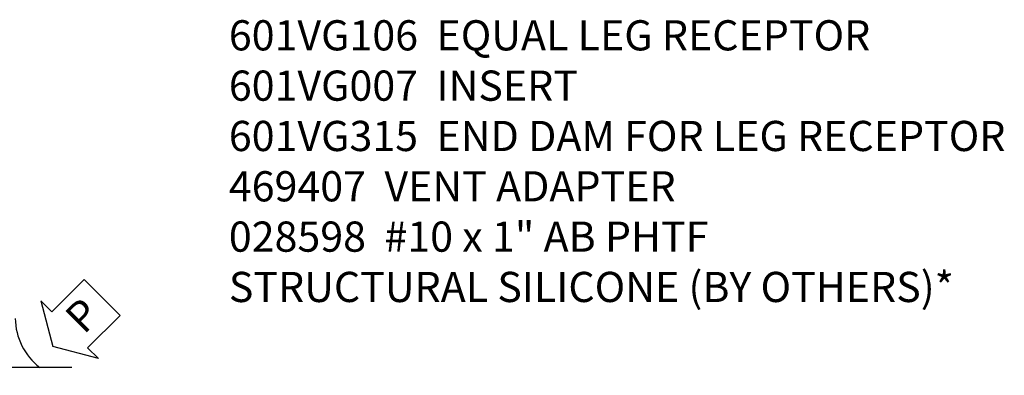
# Model space of a CAD drawing. Extents: x 0 to 100, y 0 to 65.
# Drawn here: x 17 to 25, y 29 to 32 of the extents above; entities that cross this region are included whole.
import ezdxf

# ---------------------------------------------------------------- set-up
doc = ezdxf.new("R2010")
doc.units = 0
doc.header["$LTSCALE"] = 0.5
doc.header["$MEASUREMENT"] = 0
doc.layers.get('0').update_dxf_attribs({"color": 4, "linetype": 'CONTINUOUS'})
doc.layers.add('TEXT', color=3, linetype='CONTINUOUS')
doc.styles.get("Standard").update_dxf_attribs({"font": 'arial.ttf'})

# ---------------------------------------------------------------- blocks, each defined once
blk = doc.blocks.new('PSEAL2')
at = {"layer": 'TEXT', "color": 7}
for p, q in [((0.1964, 0.3376), (0, 0)), ((0.1964, 0.2103), (0.1964, 0.3376)), ((0.5755, 0.2103), (0.1964, 0.2103)), ((0.5755, 0.2103), (0.5755, -0.2103)), ((0.1964, -0.3376), (0, 0)), ((0.1964, -0.2103), (0.1964, -0.3376)), ((0.5755, -0.2103), (0.1964, -0.2103))]:
    blk.add_line(p, q, dxfattribs=at)
at = {"layer": 'TEXT', "color": 3}
blk.add_text('P', height=0.25, dxfattribs=at).set_placement((0.2468, -0.1157))

msp = doc.modelspace()

# ---------------------------------------------------------------- linework, layer by layer
msp.add_line((17.548165, 29.157485), (10.280076, 29.157485))
msp.add_arc((17.603679, 29.572076), 0.524333, 180.9388153, 232.2511685)

# ---------------------------------------------------------------- block references
at = {"rotation": 44.8593296136324}
msp.add_blockref('PSEAL2', (17.391708, 29.331236), dxfattribs=at)

# ---------------------------------------------------------------- texts
at = {"layer": 'TEXT', "insert": (18.848396, 32.032455), "char_height": 0.25, "width": 8.96510115, "attachment_point": 1}
msp.add_mtext('\\A1;601VG106  EQUAL LEG RECEPTOR\\P601VG007  INSERT\\P601VG315  END DAM FOR LEG RECEPTOR\\P469407  VENT ADAPTER\\P028598  #10 x 1" AB PHTF\\PSTRUCTURAL SILICONE (BY OTHERS)*', dxfattribs=at)

doc.saveas('drawing.dxf')
